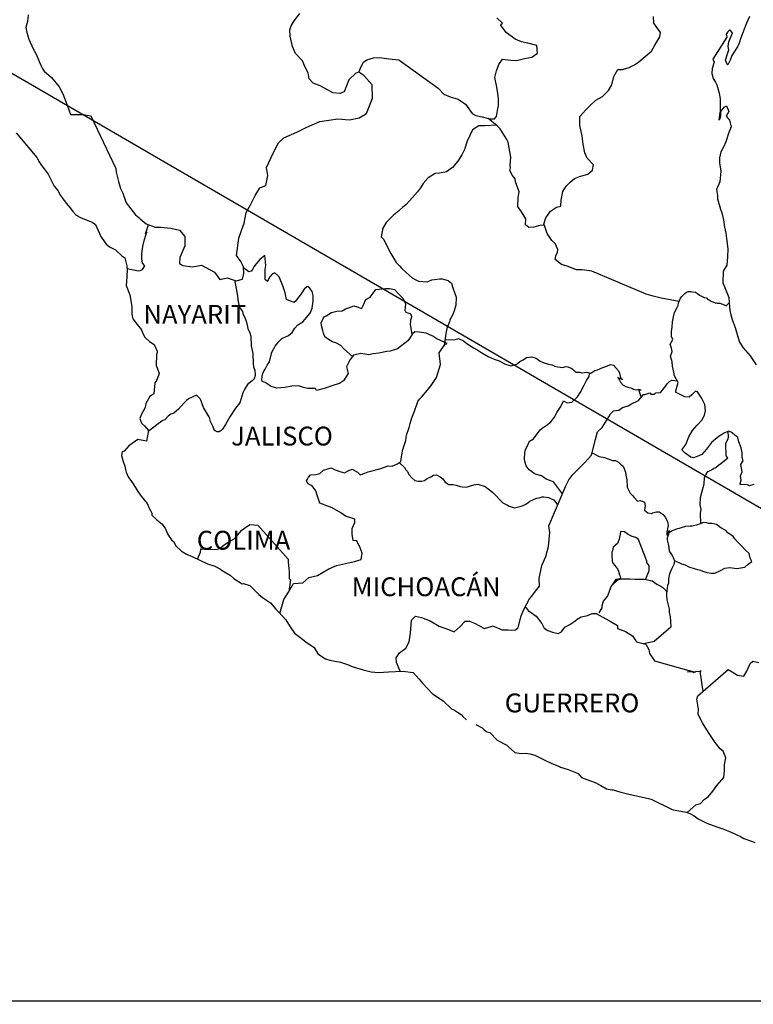
# Model space of a CAD drawing. Units: millimetres. Extents: x 793772 to 801636, y 2750800 to 2752642.
# Drawn here: x 801316 to 801409, y 2752276 to 2752401 of the extents above; entities that cross this region are included whole.
import ezdxf

# ---------------------------------------------------------------- set-up
doc = ezdxf.new("R2010")
doc.units = ezdxf.units.MM
doc.header["$LTSCALE"] = 40
doc.layers.add('Lomo', color=7, linetype='Continuous')
doc.styles.add('ROMANS', font='ROMANS', dxfattribs={"height": 0.2})
picture_1 = doc.add_image_def('image2.jpg', size_in_pixel=(1022, 614))

msp = doc.modelspace()

# ---------------------------------------------------------------- linework, layer by layer
at = {"layer": 'Lomo'}
msp.add_line((801306.36, 2752399.19), (801518.15, 2752276.25, 2.32), dxfattribs=at)
at = {"layer": 'Lomo', "color": 5, "linetype": 'Continuous'}
for p, q in [((801315.3, 2752386.71), (801317.95, 2752383.6)), ((801317.95, 2752383.6), (801318.25, 2752383.06)), ((801318.25, 2752383.06), (801318.44, 2752382.72)), ((801318.44, 2752382.72), (801318.89, 2752382.13)), ((801318.89, 2752382.13), (801319.37, 2752381.49)), ((801319.37, 2752381.49), (801320.16, 2752379.95)), ((801320.16, 2752379.95), (801320.6, 2752379.41)), ((801320.6, 2752379.41), (801320.95, 2752378.77)), ((801320.95, 2752378.77), (801321.24, 2752378.33)), ((801321.24, 2752378.33), (801321.88, 2752377.54)), ((801321.88, 2752377.54), (801322.13, 2752377.24)), ((801322.13, 2752377.24), (801322.47, 2752376.75)), ((801322.47, 2752376.75), (801322.96, 2752376.26)), ((801322.96, 2752376.26), (801323.5, 2752375.96)), ((801323.5, 2752375.96), (801324.03, 2752375.76)), ((801324.03, 2752375.76), (801324.97, 2752375.37)), ((801324.97, 2752375.37), (801325.41, 2752375.08)), ((801325.41, 2752375.08), (801326.1, 2752373.54)), ((801326.1, 2752373.54), (801326.25, 2752373.3)), ((801326.25, 2752373.3), (801326.78, 2752372.56)), ((801326.78, 2752372.56), (801327.18, 2752372.21)), ((801327.18, 2752372.21), (801327.97, 2752371.82)), ((801327.97, 2752371.82), (801328.75, 2752371.08)), ((801328.75, 2752371.08), (801329.14, 2752370.84)), ((801329.14, 2752370.84), (801329.39, 2752369.8)), ((801329.39, 2752369.8), (801329.39, 2752369.6)), ((801329.39, 2752369.6), (801329.44, 2752369.45)), ((801329.44, 2752369.45), (801329.39, 2752368.42)), ((801329.44, 2752369.45), (801329.44, 2752369.45)), ((801329.39, 2752368.42), (801329.34, 2752367.28)), ((801329.34, 2752367.28), (801329.78, 2752366.1)), ((801329.78, 2752366.1), (801330.03, 2752364.61)), ((801330.03, 2752364.61), (801330.04, 2752363.68)), ((801330.04, 2752363.68), (801330.08, 2752363.38)), ((801330.08, 2752363.38), (801330.18, 2752363.04)), ((801330.18, 2752363.04), (801330.72, 2752362.35)), ((801330.72, 2752362.35), (801331.27, 2752361.66)), ((801331.27, 2752361.66), (801331.46, 2752361.17)), ((801331.46, 2752361.17), (801331.7, 2752360.72)), ((801331.7, 2752360.72), (801332.29, 2752360.18)), ((801332.29, 2752360.18), (801332.88, 2752359.78)), ((801332.88, 2752359.78), (801333.27, 2752358.94)), ((801333.18, 2752358.5), (801333.13, 2752357.12)), ((801333.27, 2752358.75), (801333.18, 2752358.5)), ((801333.27, 2752358.94), (801333.27, 2752358.75)), ((801333.13, 2752357.12), (801333.52, 2752356.13)), ((801333.42, 2752355.84), (801333.18, 2752355.2)), ((801333.52, 2752356.13), (801333.42, 2752355.84)), ((801332.99, 2752354.9), (801332.84, 2752353.52)), ((801333.18, 2752355.2), (801332.99, 2752354.9)), ((801332.35, 2752353.17), (801331.82, 2752352.28)), ((801332.84, 2752353.52), (801332.35, 2752353.17)), ((801331.72, 2752351.78), (801331.23, 2752350.85)), ((801331.82, 2752352.28), (801331.72, 2752351.78)), ((801331.23, 2752350.85), (801331.08, 2752350.35)), ((801331.08, 2752350.35), (801331.28, 2752349.77)), ((801331.28, 2752349.77), (801331.67, 2752349.42)), ((801331.67, 2752349.42), (801332.16, 2752348.83)), ((801332.16, 2752348.83), (801331.92, 2752347.5)), ((801329.67, 2752346.9), (801329.08, 2752346.21)), ((801330.79, 2752347.69), (801329.67, 2752346.9)), ((801329.67, 2752346.9), (801329.67, 2752346.9)), ((801331.92, 2752347.5), (801330.79, 2752347.69)), ((801328.83, 2752346.11), (801328.74, 2752345.67)), ((801328.74, 2752345.67), (801328.93, 2752344.88)), ((801329.08, 2752346.21), (801328.83, 2752346.11)), ((801328.93, 2752344.88), (801329.14, 2752344.28)), ((801329.14, 2752344.28), (801329.23, 2752343.89)), ((801329.23, 2752343.89), (801329.33, 2752343.55)), ((801329.33, 2752343.55), (801329.57, 2752342.95)), ((801329.57, 2752342.95), (801330.21, 2752342.07)), ((801330.21, 2752342.07), (801330.8, 2752341.08)), ((801330.8, 2752341.08), (801331.25, 2752340.49)), ((801331.25, 2752340.49), (801331.98, 2752339.55)), ((801331.98, 2752339.55), (801332.27, 2752338.86)), ((801332.27, 2752338.86), (801332.47, 2752338.57)), ((801332.47, 2752338.57), (801332.57, 2752338.32)), ((801332.57, 2752338.32), (801332.57, 2752338.07)), ((801332.57, 2752338.07), (801333.21, 2752337.48)), ((801333.21, 2752337.48), (801333.85, 2752336.94)), ((801333.85, 2752336.94), (801334.29, 2752336.4)), ((801334.29, 2752336.4), (801334.63, 2752335.6)), ((801334.63, 2752335.6), (801335.08, 2752334.92)), ((801335.08, 2752334.92), (801335.37, 2752334.67)), ((801335.37, 2752334.67), (801335.61, 2752334.22)), ((801335.61, 2752334.22), (801336.35, 2752333.49)), ((801336.35, 2752333.49), (801336.99, 2752333.09)), ((801336.99, 2752333.09), (801337.72, 2752332.79)), ((801337.72, 2752332.79), (801339.69, 2752331.86)), ((801339.69, 2752331.86), (801339.69, 2752331.86)), ((801339.69, 2752331.86), (801340.61, 2752331.56)), ((801340.61, 2752331.56), (801341.31, 2752331.17)), ((801341.31, 2752331.17), (801341.55, 2752331.03)), ((801341.55, 2752331.03), (801342.58, 2752330.43)), ((801342.58, 2752330.43), (801343.02, 2752329.99)), ((801343.02, 2752329.99), (801344.1, 2752329.3)), ((801344.1, 2752329.3), (801344.24, 2752329.35)), ((801344.24, 2752329.35), (801344.24, 2752329.35)), ((801344.24, 2752329.35), (801345.08, 2752329.1)), ((801345.08, 2752329.1), (801346.2, 2752327.97)), ((801346.2, 2752327.97), (801346.69, 2752327.57)), ((801346.69, 2752327.57), (801347.68, 2752326.89)), ((801347.68, 2752326.89), (801348.36, 2752326.09)), ((801348.36, 2752326.09), (801348.76, 2752325.7)), ((801348.76, 2752325.7), (801349.64, 2752324.72)), ((801349.64, 2752324.72), (801350.18, 2752323.83)), ((801350.18, 2752323.83), (801350.77, 2752323.04)), ((801350.77, 2752323.04), (801351.41, 2752322.55)), ((801351.41, 2752322.55), (801352.19, 2752321.95)), ((801352.19, 2752321.95), (801353.27, 2752321.22)), ((801353.27, 2752321.22), (801353.72, 2752320.42)), ((801353.72, 2752320.42), (801354.7, 2752319.78)), ((801354.7, 2752319.78), (801355.24, 2752319.59)), ((801355.24, 2752319.59), (801356.61, 2752319.34)), ((801356.61, 2752319.34), (801357.49, 2752319.04)), ((801357.49, 2752319.04), (801358.08, 2752318.8)), ((801358.08, 2752318.8), (801359.5, 2752318.36)), ((801359.5, 2752318.36), (801360.53, 2752318.11)), ((801360.53, 2752318.11), (801361.46, 2752318.02)), ((801361.46, 2752318.02), (801362.74, 2752318.11)), ((801362.74, 2752318.11), (801364.54, 2752318.21)), ((801364.54, 2752318.21), (801365.87, 2752318.02)), ((801365.87, 2752318.02), (801366.61, 2752317.18)), ((801366.61, 2752317.18), (801367.05, 2752316.69)), ((801367.05, 2752316.69), (801368.33, 2752315.31)), ((801368.33, 2752315.31), (801369.7, 2752314.42)), ((801369.7, 2752314.42), (801370.73, 2752313.43)), ((801370.73, 2752313.43), (801371.12, 2752313.24)), ((801371.12, 2752313.24), (801371.12, 2752313.24)), ((801371.12, 2752313.24), (801371.51, 2752312.99)), ((801371.51, 2752312.99), (801371.96, 2752312.69)), ((801371.96, 2752312.69), (801372.05, 2752312.59)), ((801372.05, 2752312.59), (801372.2, 2752312.45)), ((801372.2, 2752312.45), (801372.64, 2752312.01)), ((801373.82, 2752311.41), (801374.65, 2752310.97)), ((801374.65, 2752310.97), (801374.9, 2752310.73)), ((801374.9, 2752310.73), (801375.19, 2752310.53)), ((801375.19, 2752310.53), (801375.24, 2752310.48)), ((801375.24, 2752310.48), (801375.63, 2752310.38)), ((801375.63, 2752310.38), (801376.57, 2752309.44)), ((801376.57, 2752309.44), (801377.79, 2752308.8)), ((801377.79, 2752308.8), (801378.04, 2752308.55)), ((801378.04, 2752308.55), (801378.82, 2752307.87)), ((801378.82, 2752307.87), (801379.6, 2752307.72)), ((801379.6, 2752307.72), (801380.19, 2752307.77)), ((801380.19, 2752307.77), (801380.73, 2752307.67)), ((801380.73, 2752307.67), (801381.37, 2752307.53)), ((801381.37, 2752307.53), (801382.45, 2752306.98)), ((801382.45, 2752306.98), (801383.53, 2752306.44)), ((801383.53, 2752306.44), (801384.51, 2752306.05)), ((801384.51, 2752306.05), (801384.6, 2752306)), ((801384.6, 2752306), (801385.58, 2752305.7)), ((801385.58, 2752305.7), (801386.86, 2752305.16)), ((801386.86, 2752305.16), (801387.3, 2752304.67)), ((801387.3, 2752304.67), (801388.33, 2752304.27)), ((801388.33, 2752304.27), (801389.02, 2752304.03)), ((801389.02, 2752304.03), (801389.76, 2752303.64)), ((801389.76, 2752303.64), (801390.49, 2752303.24)), ((801390.49, 2752303.24), (801391.17, 2752303.09)), ((801391.17, 2752303.09), (801391.32, 2752303.09)), ((801391.32, 2752303.09), (801392.3, 2752302.8)), ((801392.3, 2752302.8), (801393.33, 2752302.55)), ((801393.33, 2752302.55), (801395.29, 2752302.11)), ((801395.29, 2752302.11), (801396.17, 2752301.91)), ((801396.17, 2752301.91), (801398.82, 2752300.58)), ((801398.82, 2752300.58), (801399.41, 2752300.48)), ((801399.41, 2752300.48), (801400.68, 2752300.24)), ((801400.68, 2752300.24), (801401.18, 2752300.04)), ((801401.18, 2752300.04), (801401.62, 2752299.8)), ((801401.62, 2752299.8), (801402.15, 2752299.4)), ((801402.15, 2752299.4), (801403.24, 2752298.86)), ((801403.24, 2752298.86), (801404.51, 2752298.37)), ((801404.51, 2752298.37), (801404.9, 2752298.27)), ((801404.9, 2752298.27), (801405.29, 2752298.13)), ((801405.29, 2752298.13), (801406.13, 2752297.78)), ((801406.13, 2752297.78), (801406.42, 2752297.68)), ((801406.42, 2752297.68), (801407.55, 2752297.14)), ((801407.55, 2752297.14), (801407.94, 2752296.89)), ((801407.94, 2752296.89), (801408.92, 2752296.55)), ((801408.92, 2752296.55), (801409.37, 2752296.4))]:
    msp.add_line(p, q, dxfattribs=at)
at = {"layer": 'Lomo', "color": 7, "linetype": 'Continuous'}
for p, q in [((801346.33, 2752370.6), (801345.88, 2752370.06)), ((801346.96, 2752371.1), (801346.33, 2752370.6)), ((801347.11, 2752369.86), (801346.96, 2752371.1)), ((801344.95, 2752369.03), (801344.27, 2752369.53)), ((801345.24, 2752369.12), (801344.95, 2752369.03)), ((801345.39, 2752369.32), (801345.24, 2752369.12)), ((801345.59, 2752369.67), (801345.39, 2752369.32)), ((801345.88, 2752370.06), (801345.59, 2752369.67)), ((801347.01, 2752369.32), (801347.11, 2752369.86)), ((801347.01, 2752368.83), (801347.01, 2752369.32)), ((801347.01, 2752368.04), (801347.01, 2752368.83)), ((801347.31, 2752367.79), (801347.01, 2752368.04)), ((801347.6, 2752368.38), (801347.31, 2752367.84)), ((801347.9, 2752368.73), (801347.6, 2752368.38)), ((801348.24, 2752368.93), (801347.9, 2752368.73)), ((801348.78, 2752368.38), (801348.24, 2752368.93)), ((801349.28, 2752367.25), (801348.78, 2752368.38)), ((801347.31, 2752367.84), (801347.31, 2752367.79)), ((801349.56, 2752366.36), (801349.28, 2752367.25)), ((801351.98, 2752366.84), (801351.78, 2752366.5)), ((801352.32, 2752367.14), (801351.98, 2752366.84)), ((801352.47, 2752367.19), (801352.32, 2752367.14)), ((801352.71, 2752366.94), (801352.47, 2752367.19)), ((801353, 2752366.55), (801352.71, 2752366.94)), ((801349.72, 2752365.52), (801349.56, 2752366.36)), ((801350.65, 2752365.12), (801349.72, 2752365.52)), ((801351.48, 2752366.06), (801350.85, 2752365.27)), ((801351.78, 2752366.5), (801351.48, 2752366.06)), ((801353.11, 2752366.01), (801353, 2752366.55)), ((801353.11, 2752365.32), (801353.11, 2752366.01)), ((801350.85, 2752365.27), (801350.65, 2752365.12)), ((801352.76, 2752363.79), (801353.01, 2752364.43)), ((801353.01, 2752364.43), (801353.11, 2752365.32)), ((801351.83, 2752362.66), (801352.08, 2752362.95)), ((801352.08, 2752362.95), (801352.76, 2752363.79)), ((801350.46, 2752361.33), (801350.8, 2752361.87)), ((801350.8, 2752361.87), (801351.19, 2752362.27)), ((801351.19, 2752362.27), (801351.83, 2752362.66)), ((801348.79, 2752360.2), (801349.13, 2752360.54)), ((801349.13, 2752360.54), (801349.97, 2752360.94)), ((801349.97, 2752360.94), (801350.46, 2752361.33)), ((801365.38, 2752360.57), (801365.19, 2752360.27)), ((801365.78, 2752361.16), (801365.38, 2752360.57)), ((801366.08, 2752361.4), (801365.78, 2752361.16)), ((801366.61, 2752361.35), (801366.08, 2752361.4)), ((801367.5, 2752361.21), (801366.61, 2752361.35)), ((801368.38, 2752360.86), (801367.5, 2752361.21)), ((801368.87, 2752360.51), (801368.38, 2752360.86)), ((801370.2, 2752359.92), (801368.87, 2752360.51)), ((801347.86, 2752358.82), (801348.29, 2752359.56)), ((801348.29, 2752359.56), (801348.79, 2752360.2)), ((801363.47, 2752359.09), (801362.93, 2752358.94)), ((801363.86, 2752359.24), (801363.47, 2752359.09)), ((801365.19, 2752360.27), (801363.86, 2752359.24)), ((801363.86, 2752359.24), (801363.86, 2752359.24)), ((801369.17, 2752358.74), (801369.91, 2752359.77)), ((801369.91, 2752359.77), (801370.2, 2752359.92)), ((801347.56, 2752357.58), (801347.86, 2752358.82)), ((801357.83, 2752357.87), (801357.78, 2752357.82)), ((801358.27, 2752358.41), (801357.83, 2752357.87)), ((801358.46, 2752358.46), (801358.27, 2752358.41)), ((801359.2, 2752358.65), (801358.46, 2752358.46)), ((801360.23, 2752358.46), (801359.2, 2752358.65)), ((801360.77, 2752358.61), (801360.23, 2752358.46)), ((801361.51, 2752358.7), (801360.77, 2752358.61)), ((801362.49, 2752358.89), (801361.51, 2752358.7)), ((801362.93, 2752358.94), (801362.49, 2752358.89)), ((801369.32, 2752357.26), (801369.17, 2752358.74)), ((801346.78, 2752356.21), (801347.02, 2752356.65)), ((801347.02, 2752356.65), (801347.27, 2752357.14)), ((801347.27, 2752357.14), (801347.56, 2752357.58)), ((801357.68, 2752357.52), (801357.39, 2752356.93)), ((801357.39, 2752356.93), (801357.43, 2752356.78)), ((801357.43, 2752356.78), (801357.58, 2752356.09)), ((801357.78, 2752357.82), (801357.68, 2752357.52)), ((801368.83, 2752355.58), (801369.17, 2752356.67)), ((801369.17, 2752356.67), (801369.32, 2752357.26)), ((801346.58, 2752355.32), (801346.63, 2752355.67)), ((801346.63, 2752355.07), (801346.58, 2752355.32)), ((801346.63, 2752355.81), (801346.78, 2752356.21)), ((801346.63, 2752355.67), (801346.63, 2752355.81)), ((801357.58, 2752356.09), (801357, 2752355.16)), ((801368.14, 2752354.55), (801368.83, 2752355.58)), ((801347.02, 2752354.93), (801346.63, 2752355.07)), ((801347.76, 2752354.43), (801347.02, 2752354.93)), ((801348.5, 2752354.24), (801347.76, 2752354.43)), ((801349.53, 2752354.33), (801348.5, 2752354.24)), ((801350.41, 2752354.48), (801349.53, 2752354.33)), ((801351.24, 2752354.53), (801350.41, 2752354.48)), ((801351.88, 2752354.32), (801351.24, 2752354.53)), ((801352.43, 2752354.18), (801351.88, 2752354.32)), ((801353.41, 2752354.18), (801352.43, 2752354.18)), ((801353.56, 2752353.93), (801353.41, 2752354.18)), ((801353.41, 2752354.18), (801353.41, 2752354.18)), ((801354.54, 2752354.18), (801353.56, 2752353.93)), ((801355.77, 2752354.62), (801354.54, 2752354.18)), ((801356.5, 2752354.82), (801355.77, 2752354.62)), ((801357, 2752355.16), (801356.5, 2752354.82)), ((801367.65, 2752353.95), (801368.14, 2752354.55)), ((801366.47, 2752352.53), (801366.67, 2752352.83)), ((801366.67, 2752352.83), (801366.92, 2752353.07)), ((801366.92, 2752353.07), (801367.65, 2752353.95)), ((801366.03, 2752351.3), (801366.47, 2752352.53)), ((801365.49, 2752349.72), (801365.69, 2752350.46)), ((801365.69, 2752350.46), (801366.03, 2752351.3)), ((801365.01, 2752348.24), (801365.34, 2752349.22)), ((801365.34, 2752349.22), (801365.49, 2752349.72)), ((801364.91, 2752347.55), (801365.01, 2752348.24)), ((801364.56, 2752346.42), (801364.91, 2752347.55)), ((801364.27, 2752344.89), (801364.42, 2752345.73)), ((801364.42, 2752345.73), (801364.56, 2752346.42)), ((801354.45, 2752343.77), (801355.43, 2752344.07)), ((801355.43, 2752344.07), (801355.92, 2752343.82)), ((801361.62, 2752343.96), (801362.69, 2752344.35)), ((801362.69, 2752344.35), (801363.19, 2752344.3)), ((801363.19, 2752344.3), (801363.78, 2752344.55)), ((801363.78, 2752344.55), (801364.27, 2752344.89)), ((801352.39, 2752342.64), (801352.53, 2752342.89)), ((801352.53, 2752342.89), (801352.78, 2752343.18)), ((801352.78, 2752343.18), (801353.46, 2752343.23)), ((801353.46, 2752343.23), (801353.96, 2752343.38)), ((801353.96, 2752343.38), (801354.45, 2752343.77)), ((801355.92, 2752343.82), (801356.51, 2752343.62)), ((801356.51, 2752343.62), (801357.1, 2752343.47)), ((801357.1, 2752343.47), (801357.59, 2752343.72)), ((801357.59, 2752343.72), (801358.08, 2752343.92)), ((801358.08, 2752343.92), (801358.77, 2752343.52)), ((801358.77, 2752343.52), (801359.11, 2752343.18)), ((801359.11, 2752343.18), (801359.7, 2752343.42)), ((801359.7, 2752343.42), (801360.15, 2752343.57)), ((801360.15, 2752343.57), (801360.48, 2752343.67)), ((801360.48, 2752343.67), (801361.62, 2752343.96)), ((801352.29, 2752342.44), (801352.39, 2752342.64)), ((801352.49, 2752342.05), (801352.29, 2752342.44)), ((801353.02, 2752341.8), (801352.49, 2752342.05)), ((801353.47, 2752341.16), (801353.02, 2752341.8)), ((801353.62, 2752340.62), (801353.47, 2752341.16)), ((801353.96, 2752339.58), (801353.62, 2752340.62)), ((801355.53, 2752338.99), (801353.96, 2752339.58)), ((801356.66, 2752338.34), (801355.53, 2752338.99)), ((801357.25, 2752337.95), (801356.66, 2752338.34)), ((801358.43, 2752337.55), (801357.25, 2752337.95)), ((801344.39, 2752336.4), (801345.08, 2752336.89)), ((801345.08, 2752336.89), (801346.1, 2752336.79)), ((801346.1, 2752336.79), (801349.94, 2752332.44)), ((801358.09, 2752336.37), (801358.43, 2752337.11)), ((801358.43, 2752337.11), (801358.43, 2752337.55)), ((801343.06, 2752335.06), (801343.5, 2752335.51)), ((801343.5, 2752335.51), (801344.04, 2752336.15)), ((801344.04, 2752336.15), (801344.39, 2752336.4)), ((801358.09, 2752335.64), (801358.09, 2752336.37)), ((801358.23, 2752334.84), (801358.09, 2752335.64)), ((801341.29, 2752333.88), (801341.78, 2752334.28)), ((801341.78, 2752334.28), (801342.37, 2752334.68)), ((801342.37, 2752334.68), (801343.06, 2752335.06)), ((801358.68, 2752334.8), (801358.23, 2752334.84)), ((801359.12, 2752333.9), (801358.68, 2752334.8)), ((801338.4, 2752332.47), (801338.79, 2752333.34)), ((801338.79, 2752333.34), (801338.84, 2752333.79)), ((801338.84, 2752333.79), (801339.48, 2752333.74)), ((801339.48, 2752333.74), (801340.12, 2752333.74)), ((801340.12, 2752333.74), (801340.85, 2752333.69)), ((801340.85, 2752333.69), (801341.29, 2752333.88)), ((801359.37, 2752333.22), (801359.12, 2752333.9)), ((801359.22, 2752332.42), (801359.37, 2752333.22)), ((801349.94, 2752332.44), (801349.94, 2752332.09)), ((801349.94, 2752332.09), (801349.99, 2752331.7)), ((801349.99, 2752331.7), (801350.03, 2752331.21)), ((801355.14, 2752331.25), (801356.08, 2752331.64)), ((801356.08, 2752331.64), (801356.86, 2752331.84)), ((801356.86, 2752331.84), (801358.38, 2752332.18)), ((801358.38, 2752332.18), (801359.22, 2752332.42)), ((801350.03, 2752331.21), (801350.08, 2752330.91)), ((801350.08, 2752330.91), (801350.08, 2752330.72)), ((801350.08, 2752330.72), (801350.08, 2752330.02)), ((801352.59, 2752330.12), (801353.67, 2752330.37)), ((801353.67, 2752330.37), (801355.14, 2752331.25)), ((801349.99, 2752328.25), (801350.63, 2752329.38)), ((801350.24, 2752329.83), (801350.05, 2752328.36)), ((801350.08, 2752330.02), (801350.24, 2752329.83)), ((801350.63, 2752329.38), (801351.81, 2752329.43)), ((801351.81, 2752329.43), (801352.59, 2752330.12)), ((801349.4, 2752327.32), (801349.99, 2752328.25)), ((801348.88, 2752325.56), (801349.4, 2752327.32))]:
    msp.add_line(p, q, dxfattribs=at)
for points in [[(801316.84, 2752401.75), (801316.74, 2752400.91), (801316.54, 2752400.13), (801316.69, 2752399.49), (801316.94, 2752398.65), (801317.48, 2752397.41), (801317.87, 2752396.73), (801318.26, 2752395.79), (801318.61, 2752394.95), (801318.9, 2752394.56), (801319.83, 2752393.76), (801320.78, 2752392.58), (801321.26, 2752391.69), (801321.8, 2752390.26), (801322.25, 2752389.07), (801323.87, 2752389.07), (801324.8, 2752388.88), (801328, 2752382.17), (801328.05, 2752381.72), (801328.34, 2752380.54), (801328.59, 2752379.65), (801328.88, 2752379.06), (801329.32, 2752377.82), (801329.91, 2752377.04), (801330.51, 2752376.3), (801330.95, 2752375.95), (801331.1, 2752375.8), (801331.88, 2752375.16), (801333.01, 2752374.71), (801333.75, 2752374.71), (801335.02, 2752374.61), (801336.11, 2752374.36), (801336.8, 2752373.52), (801336.8, 2752372.34), (801336.16, 2752370.86), (801336.11, 2752370.08), (801336.55, 2752369.83), (801337.78, 2752369.68), (801338.91, 2752369.87), (801340.58, 2752368.99), (801341.26, 2752368.05), (801342.2, 2752368.29), (801343.33, 2752367.9), (801344.11, 2752368.09), (801344.31, 2752368.83), (801344.26, 2752369.67), (801343.92, 2752370.36), (801343.37, 2752371.1), (801343.67, 2752373.32), (801344.01, 2752374.3), (801344.36, 2752375.24), (801344.6, 2752376.57), (801345.14, 2752377.56), (801345.73, 2752378.74), (801346.32, 2752379.72), (801347.1, 2752380.02), (801347.35, 2752381.3), (801347.2, 2752382.33), (801348.08, 2752384.21), (801348.72, 2752385.44), (801349.41, 2752386.08), (801351.03, 2752386.82), (801352.31, 2752387.45), (801353.97, 2752388.19), (801356.28, 2752388.53), (801357.76, 2752388.38), (801358.98, 2752388.62), (801359.91, 2752389.21), (801360.7, 2752391.14), (801360.65, 2752392.82), (801359.56, 2752394.05), (801358.93, 2752394.44), (801358.54, 2752394.34), (801357.65, 2752393.46), (801357.06, 2752391.93), (801356.53, 2752391.73), (801355.64, 2752391.84), (801354.56, 2752392.43), (801354.02, 2752392.72), (801353.13, 2752393.07), (801352.64, 2752393.62), (801352.49, 2752394.36), (801352.49, 2752394.36), (801352.1, 2752395.09), (801351.76, 2752395.89), (801350.87, 2752396.82), (801350.48, 2752397.71), (801350.18, 2752399.04), (801350.14, 2752399.83), (801350.33, 2752400.37), (801350.72, 2752400.97), (801351.41, 2752401.9)], [(801358.93, 2752394.44), (801359.27, 2752395.28), (801359.52, 2752395.72), (801359.96, 2752396.02), (801360.79, 2752396.26), (801361.58, 2752396.31), (801362.76, 2752396.16), (801364.03, 2752396.01), (801369.05, 2752392.41), (801369.78, 2752391.67), (801370.57, 2752391.32), (801371.6, 2752391.02), (801372.53, 2752390.38), (801373.37, 2752389.19), (801373.82, 2752388.95), (801374.65, 2752388.75), (801375.29, 2752388.6), (801375.63, 2752388.5), (801376.22, 2752388.5), (801376.46, 2752388.8), (801376.61, 2752389.58), (801376.71, 2752390.18), (801376.71, 2752391.02), (801376.66, 2752391.8), (801376.46, 2752392.74), (801376.26, 2752393.78), (801376.46, 2752394.62), (801376.75, 2752395.45), (801377.24, 2752396.09), (801378.28, 2752395.99), (801379.01, 2752395.94), (801380.05, 2752396.18), (801380.97, 2752396.38), (801381.71, 2752396.88), (801381.61, 2752397.86), (801380.48, 2752398.15), (801379.65, 2752398.31), (801378.86, 2752398.65), (801377.68, 2752399.49), (801377, 2752400.48), (801377.24, 2752400.68), (801376.5, 2752401.36)], [(801382.47, 2752374.97), (801382.76, 2752375.92), (801383.35, 2752376.76), (801384.13, 2752377.25), (801384.68, 2752377.39), (801384.72, 2752378.18), (801384.92, 2752379.27), (801385.36, 2752379.95), (801385.85, 2752380.45), (801386.39, 2752380.9), (801387.03, 2752381.18), (801388.11, 2752381.48), (801388.7, 2752381.98), (801388.8, 2752382.66), (801388.01, 2752383.5), (801387.71, 2752384.19), (801387.52, 2752385.28), (801387.37, 2752386.31), (801387.08, 2752387.7), (801387.08, 2752388.82), (801387.85, 2752389.66), (801388.49, 2752390.3), (801389.13, 2752390.89), (801389.96, 2752391.34), (801390.75, 2752392.12), (801391.15, 2752392.82), (801391.39, 2752393.9), (801391.93, 2752394.79), (801392.52, 2752394.79), (801393.35, 2752395.03), (801394.04, 2752395.38), (801394.58, 2752395.77), (801395.41, 2752396.45), (801396.2, 2752397.14), (801396.64, 2752397.88), (801397.28, 2752398.97), (801397.33, 2752399.51), (801397.03, 2752399.95), (801396.49, 2752400.69), (801396.44, 2752401.53)], [(801399.74, 2752365.28), (801397.45, 2752365.69), (801396.42, 2752365.94), (801395.54, 2752366.19), (801388.61, 2752369.11), (801387.38, 2752369.31), (801386.65, 2752369.31), (801385.46, 2752369.75), (801384.73, 2752369.95), (801383.94, 2752370.59), (801384.04, 2752371.08), (801384.23, 2752371.53), (801384.29, 2752371.88), (801383.94, 2752372.66), (801383.5, 2752373.01), (801382.91, 2752373.9), (801382.57, 2752374.93), (801382.61, 2752374.98), (801381.97, 2752374.93), (801381.24, 2752374.74), (801380.6, 2752374.69), (801380.16, 2752375.04), (801380.21, 2752375.77), (801379.66, 2752376.66), (801379.17, 2752377.35), (801379.22, 2752378.49), (801379.37, 2752379.23), (801378.88, 2752380.51), (801378.83, 2752380.86), (801378.49, 2752381.3), (801378.18, 2752381.94), (801378.24, 2752382.29), (801378.23, 2752382.58), (801378.29, 2752383.62), (801377.94, 2752385.54), (801377.79, 2752385.88), (801376.95, 2752387.22), (801376.81, 2752387.37), (801376.57, 2752387.62), (801375.4, 2752388.57)], [(801376.47, 2752387.69), (801374.99, 2752387.62), (801374.21, 2752387.62), (801373.42, 2752387.12), (801373.08, 2752386.39), (801372.73, 2752385.65), (801372.39, 2752384.61), (801372.05, 2752383.92), (801371.56, 2752383.13), (801370.87, 2752382.3), (801370.09, 2752381.76), (801369.2, 2752381.61), (801368.66, 2752381.56), (801367.78, 2752381.02), (801367.14, 2752380.28), (801366.8, 2752379.74), (801366.4, 2752379.2), (801365.77, 2752378.51), (801364.98, 2752377.62), (801364.49, 2752377.23), (801363.8, 2752376.59), (801363.36, 2752376.25), (801362.43, 2752375.31), (801361.94, 2752374.52), (801361.94, 2752374.38), (801361.79, 2752373.49), (801362.14, 2752373.14), (801362.63, 2752372.11), (801363.02, 2752371.37), (801363.41, 2752370.72), (801363.71, 2752370.23), (801364.1, 2752369.79), (801364.4, 2752369.44), (801364.99, 2752368.95), (801365.34, 2752368.6), (801365.73, 2752368.26), (801366.12, 2752368.06), (801366.56, 2752367.86), (801367.1, 2752367.81), (801367.64, 2752367.76), (801368.23, 2752368.01), (801369.26, 2752368.15), (801369.56, 2752368.15), (801370.3, 2752367.95), (801370.73, 2752367.61), (801370.93, 2752367.02), (801371.32, 2752365.83), (801371.28, 2752364.79), (801371.13, 2752364.2), (801370.93, 2752363.61), (801370.54, 2752362.93), (801370.49, 2752362.68), (801370.2, 2752361.94), (801370.15, 2752361.84), (801370, 2752361.2), (801369.8, 2752359.62)], [(801329.44, 2752369.45), (801330.86, 2752369.15), (801331.1, 2752369.2), (801331.4, 2752369.34), (801331.69, 2752369.79), (801331.39, 2752370.13), (801331.3, 2752370.72), (801331.3, 2752371.27), (801331.35, 2752371.66), (801331.39, 2752371.96), (801331.44, 2752372.25), (801331.59, 2752372.84), (801331.69, 2752373.29), (801331.93, 2752374.13), (801331.78, 2752373.88), (801332.18, 2752375.04)], [(801343.1, 2752367.98), (801343.38, 2752366.72), (801343.48, 2752365.88), (801343.58, 2752365.28), (801343.77, 2752364.49), (801344.12, 2752364), (801344.21, 2752363.56), (801344.42, 2752363.21), (801344.66, 2752362.62), (801344.81, 2752361.83), (801345.05, 2752361.29), (801345.2, 2752360.84), (801345.25, 2752359.61), (801345.45, 2752358.63), (801345.5, 2752357.34), (801345.55, 2752356.95), (801345.69, 2752356.5), (801345.75, 2752355.86), (801345.6, 2752355.42), (801345.35, 2752355.17), (801344.77, 2752354.69), (801344.38, 2752354.04), (801344.17, 2752353.65), (801343.78, 2752352.37), (801343.25, 2752351.68), (801342.51, 2752350.59), (801341.97, 2752349.61), (801341.58, 2752349.02), (801341.43, 2752348.82), (801341.14, 2752348.67), (801340.89, 2752348.67), (801340.55, 2752348.82), (801340.35, 2752349.37), (801340.06, 2752350), (801339.91, 2752350.5), (801339.56, 2752351.14), (801339.17, 2752351.78), (801338.77, 2752352.82), (801338.28, 2752353.32), (801337.25, 2752352.87), (801337, 2752352.67), (801336.72, 2752352.38), (801335.98, 2752351.54), (801335.39, 2752351.05), (801335, 2752350.9), (801334.65, 2752350.66), (801334.26, 2752350.21), (801333.97, 2752350.12), (801333.38, 2752349.67), (801332.14, 2752348.71)], [(801358.13, 2752358.24), (801357.04, 2752359.25), (801356.65, 2752359.64), (801356.01, 2752359.99), (801355.57, 2752360.14), (801355.07, 2752360.43), (801354.63, 2752360.78), (801354.44, 2752361.23), (801354.38, 2752361.57), (801354.19, 2752362.21), (801354.14, 2752362.56), (801354.43, 2752363.19), (801354.53, 2752363.3), (801354.78, 2752363.44), (801355.46, 2752363.88), (801356.15, 2752364.03), (801356.84, 2752364.08), (801357.23, 2752364.32), (801357.62, 2752364.47), (801358.31, 2752364.72), (801358.75, 2752364.57), (801359.2, 2752364.42), (801359.29, 2752364.32), (801359.49, 2752364.77), (801359.83, 2752365.51), (801360.38, 2752365.8), (801360.77, 2752366.34), (801361.11, 2752366.78), (801362.34, 2752366.93), (801362.83, 2752366.93), (801363.47, 2752366.78), (801364.06, 2752366.14), (801364.55, 2752365.69), (801364.7, 2752365.3), (801364.89, 2752364.96), (801364.84, 2752364.51), (801364.79, 2752364.17), (801364.94, 2752363.92), (801365.19, 2752363.82), (801365.48, 2752363.72), (801365.63, 2752363.42), (801365.63, 2752363.28), (801365.53, 2752362.88), (801365.53, 2752362.73), (801365.48, 2752362.39), (801365.71, 2752361.04)], [(801409.25, 2752341.96), (801408.67, 2752341.81), (801408.42, 2752341.91), (801407.48, 2752341.97), (801407.48, 2752342.06), (801407.63, 2752342.5), (801407.54, 2752343.05), (801407.73, 2752343.59), (801407.58, 2752344.53), (801407.88, 2752344.97), (801407.73, 2752345.41), (801407.73, 2752346.01), (801407.73, 2752346.01), (801407.63, 2752346.64), (801407.34, 2752347.39), (801407.19, 2752347.93), (801406.35, 2752348.62), (801406.01, 2752348.77), (801405.47, 2752348.48), (801404.83, 2752348.13), (801403.85, 2752347.3), (801403.21, 2752346.46), (801402.63, 2752345.77), (801402.03, 2752345.52), (801401.54, 2752345.37), (801401.2, 2752345.43), (801400.51, 2752345.97), (801400.06, 2752346.36), (801400.56, 2752347.05), (801400.95, 2752348.04), (801401.44, 2752348.83), (801402.03, 2752349.51), (801402.62, 2752350.16), (801402.96, 2752350.8), (801403.06, 2752351.33), (801403.01, 2752352.17), (801402.57, 2752353.01), (801402.07, 2752353.75), (801401.79, 2752353.85), (801401.34, 2752353.36), (801401, 2752353.07), (801400.45, 2752353.11), (801399.28, 2752353.71), (801399.62, 2752354.94), (801399.12, 2752355.78), (801399.03, 2752356.27), (801398.88, 2752357.01), (801398.83, 2752357.6), (801398.63, 2752358.3), (801398.83, 2752358.89), (801398.73, 2752359.33), (801398.59, 2752359.83), (801398.93, 2752360.41), (801398.73, 2752360.81), (801398.73, 2752361.45), (801398.83, 2752361.99), (801398.88, 2752362.68), (801399.02, 2752363.32), (801399.12, 2752363.87), (801399.41, 2752364.41), (801399.61, 2752364.75), (801399.66, 2752365.1), (801399.9, 2752365.69), (801400.05, 2752365.88), (801400.3, 2752366.13), (801400.45, 2752366.28), (801400.64, 2752366.43), (801400.89, 2752366.53), (801401.23, 2752366.53), (801401.43, 2752366.47), (801401.82, 2752366.43), (801402.07, 2752366.28), (801402.31, 2752366.08), (801402.9, 2752365.78), (801403.15, 2752365.74), (801403.24, 2752365.68), (801403.39, 2752365.53), (801403.54, 2752365.49), (801403.79, 2752365.29), (801404.33, 2752365.09), (801404.43, 2752365.09), (801404.57, 2752365.04), (801404.92, 2752365.04), (801405.26, 2752364.94), (801405.36, 2752364.89), (801405.56, 2752364.79), (801405.7, 2752364.69), (801405.7, 2752364.69), (801406.09, 2752365.09)], [(801369.91, 2752360.44), (801371.08, 2752360.36), (801371.63, 2752360.56), (801372.26, 2752360.26), (801372.7, 2752359.92), (801373.54, 2752359.37), (801374.08, 2752359.08), (801374.62, 2752358.73), (801375.41, 2752358.28), (801376.19, 2752357.94), (801376.83, 2752357.69), (801377.47, 2752357.34), (801378.31, 2752357.09), (801379.04, 2752357.29), (801379.19, 2752357.39), (801379.43, 2752357.64), (801379.88, 2752357.83), (801380.27, 2752358.13), (801380.95, 2752358.23), (801381.5, 2752358.03), (801382.04, 2752357.68), (801382.43, 2752357.48), (801383.07, 2752357.28), (801383.51, 2752357.19), (801383.9, 2752357.04), (801384.29, 2752356.94), (801384.88, 2752356.88), (801385.33, 2752356.99), (801385.57, 2752356.93), (801386.07, 2752356.74), (801386.36, 2752356.49), (801386.56, 2752356.25), (801387.1, 2752356.25), (801387.34, 2752356.19), (801387.98, 2752356.25), (801388.37, 2752356.15), (801388.52, 2752356.15), (801388.33, 2752356.04), (801388.33, 2752356.09), (801388.62, 2752356.24), (801389.01, 2752356.49), (801389.31, 2752356.58), (801389.99, 2752356.88), (801390.39, 2752356.98), (801390.68, 2752357.13), (801391.02, 2752357.22), (801391.37, 2752357.17), (801392.01, 2752356.43), (801392.11, 2752356.14), (801392.26, 2752355.59), (801392.55, 2752355.3), (801391.91, 2752355.59), (801392.11, 2752355.25), (801392.26, 2752355), (801392.6, 2752354.61), (801392.94, 2752354.46), (801393.18, 2752354.36), (801393.68, 2752354.21), (801393.92, 2752354.12), (801394.27, 2752354.02), (801394.47, 2752354.06), (801394.9, 2752353.96), (801394.9, 2752353.96), (801394.55, 2752354.04), (801394.88, 2752353.05)], [(801384.86, 2752340.78), (801383.72, 2752342.3), (801382.79, 2752342.65), (801382.2, 2752343.09), (801381.41, 2752343.29), (801380.62, 2752343.83), (801380.23, 2752344.33), (801380.13, 2752344.77), (801380.03, 2752345.21), (801380.08, 2752346.05), (801380.18, 2752346.44), (801380.38, 2752346.79), (801380.67, 2752347.48), (801381.16, 2752347.77), (801382.04, 2752348.91), (801382.29, 2752349.15), (801382.93, 2752349.55), (801383.37, 2752349.94), (801383.86, 2752350.53), (801384.15, 2752351.12), (801384.64, 2752351.91), (801384.99, 2752352.6), (801385.48, 2752352.35), (801386.07, 2752352.45), (801386.8, 2752353.14), (801387.15, 2752353.73), (801387.64, 2752354.62), (801387.93, 2752355.2), (801388.28, 2752355.7), (801388.33, 2752356.04)], [(801364.21, 2752318.2), (801363.75, 2752319.31), (801363.7, 2752319.9), (801364.14, 2752320.54), (801364.93, 2752321.13), (801365.37, 2752321.92), (801365.51, 2752323.05), (801365.66, 2752324.68), (801366.15, 2752325.22), (801366.94, 2752325.02), (801368.02, 2752324.62), (801369.19, 2752323.93), (801370.38, 2752323.49), (801371.06, 2752323.19), (801371.85, 2752323.88), (801372.49, 2752324.57), (801373.02, 2752324.57), (801373.66, 2752324.32), (801374.95, 2752323.63), (801375.78, 2752323.87), (801375.97, 2752323.97), (801376.61, 2752323.73), (801377.2, 2752323.47), (801377.94, 2752323.47), (801378.38, 2752323.43), (801378.87, 2752323.47), (801379.21, 2752323.77), (801379.6, 2752325.25), (801380, 2752326.13), (801380.68, 2752327.42), (801380.97, 2752327.76), (801381.42, 2752328.4), (801381.96, 2752329.04), (801381.91, 2752330.02), (801382.25, 2752331.65), (801382.74, 2752332.79), (801383.08, 2752334.07), (801383.28, 2752335.84), (801383.13, 2752336.72), (801385.29, 2752341.8), (801385.68, 2752342.54), (801386.17, 2752343.23), (801387.16, 2752344.22), (801387.69, 2752344.71), (801388.57, 2752345.69), (801389.07, 2752347.71), (801389.31, 2752348.69), (801389.94, 2752349.24), (801390.78, 2752350.57), (801390.98, 2752350.96), (801391.38, 2752351.35), (801392.06, 2752351.41), (801392.5, 2752351.75), (801393.24, 2752352), (801393.58, 2752352.19), (801394.56, 2752352.64), (801395, 2752353.22), (801395.2, 2752353.42), (801395.35, 2752353.42), (801395.99, 2752353.62), (801396.13, 2752353.47), (801396.58, 2752353.47), (801396.77, 2752353.62), (801397.36, 2752353.67), (801397.66, 2752354.01), (801398.1, 2752354.65), (801398.2, 2752354.79), (801398.49, 2752355.09), (801398.79, 2752355.24), (801399.48, 2752355.18)], [(801402.5, 2752337.01), (801402.43, 2752338.28), (801402.53, 2752338.81), (801402.38, 2752339.37), (801402.43, 2752340.29), (801402.63, 2752340.94), (801402.92, 2752342.07), (801402.97, 2752342.81), (801403.16, 2752343.3), (801403.36, 2752343.6), (801403.51, 2752343.65), (801403.85, 2752343.84), (801404.1, 2752343.99), (801404.39, 2752344.14), (801404.74, 2752344.43), (801405.03, 2752344.63), (801405.91, 2752345.37), (801405.72, 2752345.62), (801405.72, 2752346.01), (801405.67, 2752346.75), (801405.67, 2752347.19), (801405.72, 2752347.3), (801405.96, 2752347.79), (801406.01, 2752347.98), (801405.95, 2752348.74)], [(801388.65, 2752345.99), (801389.56, 2752345.54), (801390.2, 2752345.39), (801390.69, 2752345.25), (801391.23, 2752345.04), (801391.62, 2752345), (801392.01, 2752344.8), (801392.26, 2752344.55), (801392.61, 2752344.3), (801392.9, 2752343.52), (801392.95, 2752343.17), (801393.05, 2752342.58), (801393.1, 2752341.64), (801393.49, 2752340.85), (801393.79, 2752340.56), (801393.98, 2752340.31), (801394.43, 2752339.86), (801394.82, 2752339.91), (801395.31, 2752339.72), (801395.41, 2752339.27), (801395.31, 2752338.68), (801395.75, 2752338.38), (801396.19, 2752338.28), (801396.34, 2752338.38), (801396.83, 2752338.48), (801397.18, 2752338.48), (801397.67, 2752338.14), (801397.96, 2752337.79), (801398.26, 2752337.25), (801398.31, 2752336.75), (801398.26, 2752336.31), (801398.16, 2752335.92), (801398.16, 2752335.52), (801398.46, 2752336.11), (801398.36, 2752335.62), (801398.21, 2752335.18), (801398.21, 2752334.93), (801398.31, 2752334.43), (801398.41, 2752333.94), (801398.46, 2752333.5), (801398.65, 2752333.2), (801398.85, 2752332.91), (801398.95, 2752332.66), (801399.14, 2752332.27), (801399.05, 2752331.77), (801398.8, 2752331.28), (801398.61, 2752330.89), (801398.51, 2752330.59), (801398.46, 2752330.39), (801398.36, 2752329.95), (801398.36, 2752329.61), (801398.36, 2752329.41), (801398.26, 2752329.12), (801398.12, 2752328.08)], [(801364.08, 2752344.76), (801364.76, 2752344.15), (801364.91, 2752343.85), (801365.1, 2752343.66), (801365.35, 2752343.21), (801365.69, 2752342.82), (801366.09, 2752342.47), (801366.48, 2752342.37), (801366.92, 2752342.37), (801367.31, 2752342.47), (801367.66, 2752342.72), (801368.1, 2752342.96), (801368.44, 2752343.16), (801368.84, 2752343.21), (801369.28, 2752342.96), (801369.62, 2752342.67), (801369.92, 2752342.27), (801370.41, 2752341.97), (801370.95, 2752341.97), (801371.34, 2752341.87), (801371.88, 2752341.72), (801372.13, 2752341.68), (801372.62, 2752341.62), (801372.92, 2752341.72), (801373.6, 2752341.92), (801374.09, 2752342.01), (801375.03, 2752341.72), (801375.56, 2752341.27), (801375.96, 2752340.98), (801376.45, 2752340.48), (801376.84, 2752340.04), (801377.28, 2752339.64), (801377.88, 2752339.35), (801378.07, 2752339.2), (801378.76, 2752339), (801379.6, 2752339.2), (801379.94, 2752339.35), (801380.28, 2752339.49), (801380.72, 2752339.84), (801381.02, 2752339.98), (801381.26, 2752340.08), (801381.61, 2752340.23), (801381.9, 2752340.28), (801382.3, 2752340.38), (801382.39, 2752340.38), (801382.49, 2752340.38), (801383.08, 2752340.33), (801383.28, 2752340.23), (801383.43, 2752340.13), (801383.77, 2752340.03), (801384.25, 2752339.36)], [(801399.12, 2752332.3), (801400.03, 2752331.87), (801400.47, 2752331.73), (801400.97, 2752331.48), (801401.75, 2752331.23), (801402.44, 2752331.08), (801402.73, 2752330.93), (801403.27, 2752330.78), (801403.81, 2752330.68), (801404.25, 2752330.68), (801404.99, 2752331.03), (801405.53, 2752331.32), (801406.17, 2752331.42), (801407.05, 2752331.27), (801408.08, 2752331.46), (801408.08, 2752331.46), (801408.53, 2752331.81), (801408.97, 2752332.16), (801408.77, 2752332.6), (801408.62, 2752333.19), (801408.18, 2752333.59), (801407.64, 2752334.18), (801407.15, 2752334.67), (801406.81, 2752335.06), (801406.61, 2752335.36), (801405.92, 2752335.8), (801405.68, 2752336.1), (801405.04, 2752336.45), (801404.49, 2752336.89), (801403.9, 2752336.99), (801403.47, 2752336.99), (801403.26, 2752337.09), (801402.87, 2752337.14), (801402.68, 2752337.09), (801402.38, 2752336.95), (801401.94, 2752336.8), (801401.4, 2752336.65), (801401.11, 2752336.65), (801400.52, 2752336.6), (801400.13, 2752336.5), (801399.74, 2752336.36), (801399.53, 2752336.31), (801398.9, 2752336.11), (801398.16, 2752335.67)], [(801395.45, 2752329.88), (801395.91, 2752330.99), (801395.91, 2752331.63), (801395.61, 2752332.03), (801395.61, 2752332.22), (801394.57, 2752334.98), (801394.23, 2752335.23), (801393.74, 2752335.33), (801393.25, 2752335.58), (801392.75, 2752335.93), (801392.27, 2752335.97), (801392.22, 2752335.63), (801392.12, 2752335.28), (801392.07, 2752334.99), (801391.88, 2752334.45), (801391.34, 2752334), (801391.34, 2752334), (801391.24, 2752333.51), (801391.14, 2752333.36), (801391.14, 2752333.12), (801391.14, 2752332.87), (801391.19, 2752332.23), (801391.24, 2752332.03), (801391.34, 2752331.93), (801391.54, 2752331.64), (801391.68, 2752331.49), (801391.88, 2752331.24), (801392.02, 2752330.95), (801392.12, 2752330.46), (801392.18, 2752330.4), (801392.22, 2752330.21), (801392.28, 2752330.06), (801392.03, 2752329.91), (801391.36, 2752329.33)], [(801389.53, 2752325.62), (801389.92, 2752326.27), (801389.92, 2752326.56), (801390.11, 2752327.11), (801390.31, 2752327.35), (801390.6, 2752327.69), (801390.6, 2752327.69), (801390.8, 2752328.28), (801391.09, 2752328.98), (801391.29, 2752329.22), (801391.69, 2752329.91), (801392.22, 2752329.91), (801392.46, 2752329.96), (801393.45, 2752329.96), (801394.14, 2752329.91), (801394.68, 2752329.91), (801395.31, 2752329.9), (801396.29, 2752329.7), (801396.89, 2752329.26), (801397.38, 2752329.02), (801397.63, 2752328.87), (801398.02, 2752328.47), (801398.12, 2752328.32), (801398.12, 2752327.88), (801398.17, 2752327.29), (801398.36, 2752326.45), (801398.47, 2752326.11), (801398.47, 2752325.71), (801398.56, 2752325.12), (801398.61, 2752324.58), (801398.66, 2752323.79), (801396.55, 2752321.97), (801395.21, 2752321.69)], [(801380.13, 2752326.38), (801380.24, 2752326.28), (801380.49, 2752325.93), (801380.93, 2752325.64), (801381.52, 2752325.19), (801382.26, 2752324.26), (801382.55, 2752323.67), (801383, 2752323.37), (801383.59, 2752323.17), (801384.32, 2752322.98), (801384.76, 2752323.22), (801385.15, 2752323.81), (801385.79, 2752324.15), (801386.43, 2752324.55), (801386.73, 2752324.84), (801387.26, 2752325.13), (801387.9, 2752325.23), (801388.05, 2752325.29), (801388.64, 2752325.53), (801389.18, 2752325.53), (801389.92, 2752325.13), (801390.95, 2752324.59), (801391.88, 2752324), (801391.89, 2752323.65), (801392.91, 2752323.26), (801393.8, 2752322.71), (801394.29, 2752321.92), (801395.47, 2752321.62), (801395.86, 2752320.98), (801395.97, 2752320.44), (801396.6, 2752319.5), (801400.97, 2752318.31), (801401.02, 2752318.31), (801401.76, 2752318.06), (801400.78, 2752318.11), (801401.27, 2752318.21), (801401.61, 2752318.02), (801401.52, 2752318.02), (801401.86, 2752318.16), (801402.54, 2752318.21), (801402.54, 2752318.21), (801402.36, 2752318.2), (801402.74, 2752315.61)], [(801400.76, 2752300.21), (801401.87, 2752301.2), (801402.46, 2752301.35), (801402.95, 2752301.9), (801403.44, 2752302.19), (801404.03, 2752302.93), (801404.52, 2752303.66), (801405.4, 2752304.65), (801405.5, 2752305.54), (801405.5, 2752306.28), (801405.65, 2752307.16), (801405.35, 2752308), (801404.96, 2752308.3), (801404.32, 2752309.14), (801403.63, 2752310.13), (801403.24, 2752310.72), (801402.69, 2752311.61), (801402.15, 2752312.69), (801402.2, 2752313.38), (801401.96, 2752314.62), (801402.11, 2752315.06), (801405.98, 2752318.4), (801406.48, 2752318.11), (801406.82, 2752317.91), (801407.16, 2752317.71), (801407.95, 2752317.56), (801408.34, 2752318.2), (801408.63, 2752318.89), (801408.78, 2752319.19), (801409.12, 2752319.48), (801409.86, 2752319.29)]]:
    msp.add_lwpolyline(points, dxfattribs=at)
at = {"layer": 'Lomo', "color": 5, "linetype": 'Continuous'}
msp.add_lwpolyline([(801408.67, 2752401.56), (801408.28, 2752400.67), (801407.59, 2752398.84), (801407.35, 2752398.15), (801407.15, 2752397.66), (801406.42, 2752396.57), (801406.23, 2752395.98), (801405.93, 2752395.38), (801405.88, 2752395.38), (801405.64, 2752395.98), (801405.83, 2752396.67), (801406.03, 2752397.31), (801405.98, 2752397.7), (801406.07, 2752398.3), (801406.52, 2752399.44), (801406.52, 2752399.48), (801406.22, 2752399.78), (801406.12, 2752399.78), (801405.88, 2752399.53), (801405.73, 2752399.28), (801405.78, 2752398.89), (801404.02, 2752396.12), (801404.17, 2752395.73), (801403.92, 2752394.94), (801403.88, 2752394.3), (801404.07, 2752393.66), (801404.37, 2752393.17), (801404.51, 2752392.82), (801404.81, 2752391.78), (801404.96, 2752391.04), (801404.96, 2752389.91), (801405.01, 2752388.87), (801404.92, 2752388.52), (801404.82, 2752388.33), (801404.96, 2752389.32), (801405.45, 2752390.01), (801405.74, 2752390.16), (801406.04, 2752389.46), (801405.7, 2752388.87), (801406.14, 2752388.33), (801406.33, 2752387.49), (801406.05, 2752386.76), (801405.65, 2752385.57), (801405.36, 2752384.92), (801405.02, 2752384.33), (801404.87, 2752383.54), (801404.87, 2752382.9), (801405.02, 2752381.86), (801404.92, 2752380.48), (801404.49, 2752379.5), (801404.59, 2752378.76), (801404.59, 2752378.31), (801404.98, 2752377.03), (801405.17, 2752376.53), (801405.37, 2752375.65), (801405.52, 2752374.71), (801405.67, 2752373.97), (801405.77, 2752373.27), (801405.92, 2752371.95), (801405.87, 2752370.96), (801405.78, 2752369.87), (801405.33, 2752369.14), (801405.29, 2752367.65), (801405.53, 2752367.06), (801406.03, 2752365.78), (801406.13, 2752364.59), (801406.17, 2752364.1), (801406.32, 2752363.56), (801406.47, 2752362.97), (801406.87, 2752361.93), (801407.11, 2752361.04), (801407.4, 2752360.1), (801407.89, 2752359.36), (801408.78, 2752358.33), (801409.52, 2752357.19)], dxfattribs=at)

# ---------------------------------------------------------------- texts
at = {"layer": 'Lomo', "color": 7, "style": 'ROMANS'}
for s, p in [('JALISCO', (801342.69, 2752346.93, -2.32)), ('MICHOACÁN', (801358.04, 2752327.75))]:
    msp.add_text(s, height=2.4, dxfattribs=at).set_placement(p)
at = {"layer": 'Lomo', "color": 7, "char_height": 2.4, "attachment_point": 1, "style": 'ROMANS'}
for s, insert, width in [('\\fArial|b0|i0|c0|p34;NAYARIT', (801331.51, 2752364.82), 12.0624), ('{\\fArial|b0|i0|c0|p34;COLIMA}', (801338.31, 2752336.07), 12.0624), ('GUERRERO', (801377.52, 2752315.36, 2.32), 25.138)]:
    msp.add_mtext(s, dxfattribs=dict(at, insert=insert, width=width))

# ---------------------------------------------------------------- referenced raster images: frames only (the image files are external)
at = {"layer": 'Lomo'}
image = msp.add_image(picture_1, insert=(801216.87, 2752095.24, 2.32), size_in_units=(301.28, 181), dxfattribs=at)
image.dxf.flags = 7

doc.saveas('drawing.dxf')
